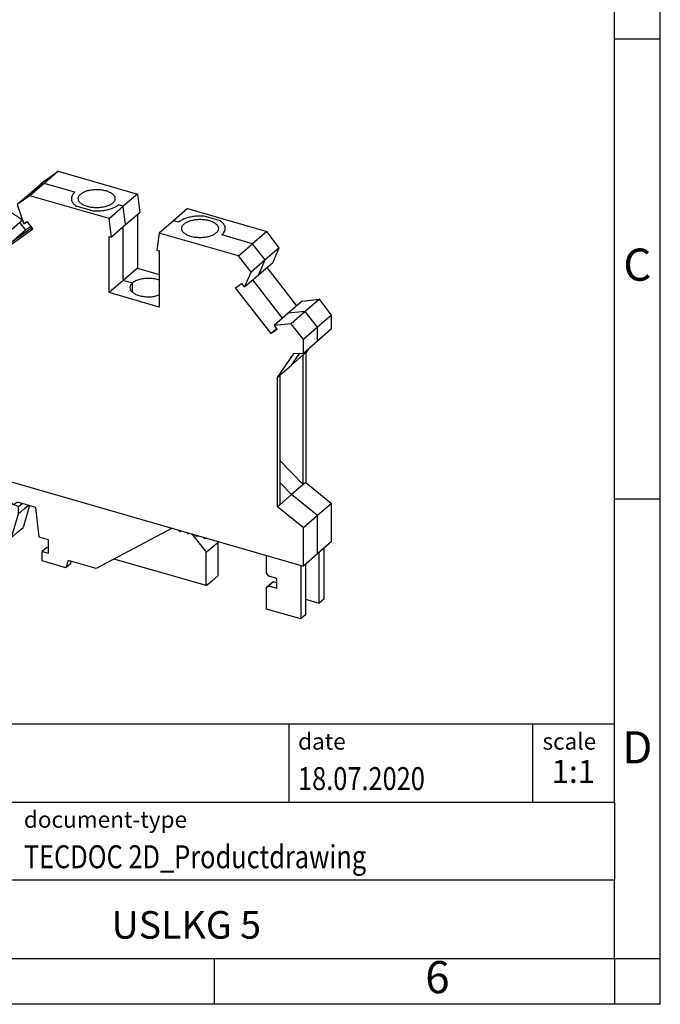
# Model space of a CAD drawing. Units: millimetres. Extents: x -276 to 21, y -12 to 198.
# Drawn here: x -49 to 21, y -12 to 95 of the extents above; entities that cross this region are included whole.
import ezdxf

# ---------------------------------------------------------------- set-up
doc = ezdxf.new("R2010")
doc.units = ezdxf.units.MM
doc.layers.add('1', color=7, linetype='Continuous')
doc.styles.add('CONVERTER_11', font='txt.shx', dxfattribs={"width": 0.9})
doc.styles.add('CONVERTER_12', font='txt.shx', dxfattribs={"width": 0.81})
doc.styles.add('CONVERTER_14', font='txt.shx', dxfattribs={"width": 0.72})

# ---------------------------------------------------------------- blocks, each defined once
blk = doc.blocks.new('USLKG_5-select__1', base_point=(-54.94053915658535, 29.74649286673298))
at = {"color": 7, "linetype": 'Continuous'}
for p, q in [((-44.80743211574216, 78.4461497619962), (-46.34493211574218, 77.11463570367758)), ((-46.17830205141928, 77.47101588951259), (-44.80743211574216, 78.4461497619962)), ((-44.80743211574216, 78.4461497619962), (-36.18720414356197, 75.957704291889)), ((-46.34493211574218, 77.11463570367758), (-47.88243211574218, 75.78312164535899)), ((-46.17830205141928, 77.47101588951259), (-47.71580205141929, 76.139501831194)), ((-47.71580205141929, 76.139501831194), (-49.25330205141928, 74.80798777287538)), ((-47.88243211574218, 75.78312164535899), (-49.25330205141928, 74.80798777287538)), ((-39.26220414356197, 73.29467617525188), (-47.88243211574218, 75.78312164535899)), ((-36.18720414356197, 75.957704291889), (-37.72470414356198, 74.6261902335705)), ((-36.18720414356197, 75.957704291889), (-35.93067172695167, 73.9350926034812)), ((-50.53818214233539, 74.3697247706589), (-52.07568214233541, 73.0382107123404)), ((-51.86553915658534, 73.425542721153), (-50.53818214233539, 74.3697247706589)), ((-48.6782538904272, 73.10852630547458), (-50.53818214233539, 74.3697247706589)), ((-49.25330205141928, 74.80798777287538), (-48.52901862469123, 72.7389769052717)), ((-39.26220414356197, 73.29467617525188), (-37.72470414356198, 74.6261902335705)), ((-35.93067172695167, 73.9350926034812), (-37.46817172695168, 72.6035785451626)), ((-30.73779450877008, 74.38459523210318), (-32.27529450877007, 73.0530811737847)), ((-30.73779450877008, 74.38459523210318), (-22.11756653658983, 71.8961497619961)), ((-52.07568214233541, 73.0382107123404), (-53.6131821423354, 71.70669665402178)), ((-51.86553915658534, 73.425542721153), (-53.40303915658535, 72.0940286628344)), ((-48.6782538904272, 73.10852630547458), (-50.2157538904272, 71.777012247156)), ((-48.98078808920306, 72.8465240038212), (-48.35323331969011, 72.03780977675339)), ((-48.52901862469123, 72.7389769052717), (-48.20287167296306, 72.97097334181208)), ((-48.20287167296306, 72.97097334181208), (-47.55191580173573, 72.13210269684288)), ((-39.00567172695168, 71.27206448684399), (-39.26220414356197, 73.29467617525188)), ((-36.19047934808701, 73.7100926034812), (-36.190479348087, 67.9046135068009)), ((-32.27529450877007, 73.0530811737847), (-33.81279450877007, 71.72156711546609)), ((-53.40303915658535, 72.0940286628344), (-54.94053915658535, 70.76251460451579)), ((-50.2157538904272, 71.777012247156), (-51.75325389042719, 70.44549818883749)), ((-47.55191580173573, 72.13210269684288), (-51.42823331969011, 69.3747816601163)), ((-48.35323331969011, 72.03780977675339), (-49.89073331969011, 70.70629571843489)), ((-47.78976787949382, 72.43861675516149), (-48.35323331969011, 72.03780977675339)), ((-37.46817172695168, 72.6035785451626), (-39.00567172695168, 71.27206448684399)), ((-22.11756653658983, 71.8961497619961), (-23.65506653658989, 70.5646357036776)), ((-20.74669660091274, 70.1295437631255), (-22.11756653658983, 71.8961497619961)), ((-53.6131821423354, 71.70669665402178), (-54.94053915658535, 70.76251460451579)), ((-54.94053915658535, 69.2540209554619), (-54.94053915658535, 70.76251460451579)), ((-51.75325389042719, 70.44549818883749), (-53.6131821423354, 71.70669665402178)), ((-49.89073331969011, 70.70629571843489), (-51.42823331969011, 69.3747816601163)), ((-39.265479348087, 65.24158539016369), (-39.265479348087, 71.347064486844)), ((-39.265479348087, 71.347064486844), (-39.00567172695168, 71.27206448684399)), ((-33.81279450877007, 71.72156711546609), (-34.06932692538038, 69.847064486844)), ((-25.19256653658988, 69.233121645359), (-33.81279450877007, 71.72156711546609)), ((-52.07918919091742, 70.21365230508539), (-51.75325389042719, 70.44549818883749)), ((-51.42823331969011, 69.3747816601163), (-52.07918919091742, 70.21365230508539)), ((-34.06932692538038, 69.847064486844), (-33.80951930424504, 69.77206448684399)), ((-33.80951930424504, 69.77206448684399), (-33.80951930424504, 63.66658539016369)), ((-25.19256653658988, 69.233121645359), (-23.65506653658989, 70.5646357036776)), ((-20.74669660091274, 70.1295437631255), (-22.28419660091274, 68.79802970480688)), ((-21.47098002764083, 68.4786981269128), (-20.74669660091274, 70.1295437631255)), ((-54.94053915658535, 69.2540209554619), (-53.94460994223324, 68.69966252675769)), ((-53.94460994223324, 68.69966252675769), (-52.12595659428592, 65.0246625267577)), ((-23.82169660091276, 67.46651564648829), (-25.19256653658988, 69.233121645359)), ((-22.28419660091274, 68.79802970480688), (-23.82169660091276, 67.46651564648829)), ((-36.190479348087, 67.9046135068009), (-37.727979348087, 66.57309944848228)), ((-36.190479348087, 67.9046135068009), (-33.80951930424504, 67.2172895456799)), ((-21.47098002764083, 68.4786981269128), (-23.00848002764083, 67.14718406859419)), ((-18.85096410434484, 63.80043701186419), (-22.07519937008084, 67.9554288269018)), ((-37.727979348087, 66.57309944848228), (-39.265479348087, 65.24158539016369)), ((-24.54598002764082, 65.8156700102756), (-23.82169660091276, 67.46651564648829)), ((-23.00848002764083, 67.14718406859419), (-24.54598002764082, 65.8156700102756)), ((-25.52308285059631, 65.77292637970609), (-24.872126979369, 66.2359674771916)), ((-21.64676533264193, 60.77761238052399), (-25.52308285059631, 65.77292637970609)), ((-24.872126979369, 66.2359674771916), (-24.54598002764082, 65.8156700102756)), ((-52.12595659428592, 65.0246625267577), (-52.12595659428592, 50.94075699144739)), ((-33.80951930424504, 63.66658539016369), (-39.265479348087, 65.24158539016369)), ((-18.24674476190484, 64.32370631187509), (-19.78424476190483, 62.9921922535566)), ((-18.24674476190484, 64.32370631187509), (-16.38681650999664, 64.51107470014689)), ((-16.38681650999664, 64.51107470014689), (-17.92431650999663, 63.17956064182829)), ((-15.05945949574674, 62.80054272115299), (-16.38681650999664, 64.51107470014689)), ((-19.78424476190483, 62.9921922535566), (-21.32174476190484, 61.66067819523799)), ((-17.92431650999663, 63.17956064182829), (-19.46181650999664, 61.84804658350969)), ((-15.05945949574674, 62.80054272115299), (-16.59695949574673, 61.46902866283439)), ((-15.05945949574674, 61.29204907209909), (-15.05945949574674, 62.80054272115299)), ((-21.04254599020193, 61.30088168053499), (-21.64676533264193, 60.77761238052399)), ((-20.99580946141464, 61.24065347800949), (-21.64676533264193, 60.77761238052399)), ((-19.46181650999664, 61.84804658350969), (-21.32174476190484, 61.66067819523799)), ((-21.32174476190484, 61.66067819523799), (-20.99580946141464, 61.24065347800949)), ((-18.13445949574674, 60.13751460451579), (-19.46181650999664, 61.84804658350969)), ((-16.59695949574673, 61.46902866283439), (-18.13445949574674, 60.13751460451579)), ((-15.05945949574674, 61.29204907209909), (-16.59695949574673, 59.96053501378049)), ((-18.13445949574674, 58.6290209554619), (-18.13445949574674, 60.13751460451579)), ((-16.59695949574673, 59.96053501378049), (-18.13445949574674, 58.6290209554619)), ((-17.58503478185934, 59.10483671515539), (-17.87404205804613, 58.68769064339489)), ((-20.94904205804613, 56.0246625267577), (-19.13038871009884, 58.6496625267577)), ((-19.41154205804614, 57.3561765850763), (-18.13654205804613, 58.4603589749014)), ((-19.13038871009884, 58.6496625267577), (-18.13445949574674, 58.6290209554619)), ((-17.87404205804613, 58.68769064339489), (-18.13654205804613, 58.4603589749014)), ((-18.13654205804613, 44.37645343959109), (-18.13654205804613, 58.4603589749014)), ((-17.87404205804613, 58.68769064339489), (-17.87404205804613, 44.60378510808449)), ((-20.68654205804613, 56.25199419525109), (-19.41154205804614, 57.3561765850763)), ((-20.68654205804613, 56.25199419525109), (-20.94904205804613, 56.0246625267577)), ((-20.94904205804613, 41.94075699144739), (-20.94904205804613, 56.0246625267577)), ((-20.68654205804613, 56.25199419525109), (-20.68654205804613, 42.16808865994079)), ((-52.12595659428592, 52.7185138050139), (-53.40303915658535, 51.61252786333239)), ((-53.40303915658535, 51.61252786333239), (-54.94053915658535, 50.2810138050139)), ((-52.12595659428592, 50.94075699144739), (-54.94053915658535, 50.2810138050139)), ((-54.94053915658535, 46.12409186684849), (-54.94053915658535, 50.2810138050139)), ((-54.94053915658535, 46.12409186684849), (-18.13445949574674, 35.49909186684853)), ((-18.13654205804613, 44.37645343959109), (-20.68654205804613, 46.97547778427079)), ((-53.89813534601768, 45.8231758065308), (-53.89813534601768, 39.77504519859959)), ((-51.83845659428593, 43.20700464338449), (-51.83845659428593, 45.2285977656525)), ((-18.13654205804613, 44.37645343959109), (-19.41154205804614, 43.27227104976599)), ((-17.87404205804613, 44.60378510808449), (-18.13654205804613, 44.37645343959109)), ((-17.87404205804613, 44.60378510808449), (-15.05945949574674, 42.31904192165099)), ((-51.40544389239369, 42.6489919414923), (-51.83845659428593, 43.20700464338449)), ((-50.97243119050145, 42.95700464338449), (-51.40544389239369, 42.6489919414923)), ((-50.53941848860926, 42.3989919414923), (-50.97243119050145, 42.95700464338449)), ((-19.41154205804614, 43.27227104976599), (-20.68654205804613, 42.16808865994079)), ((-50.10640578671703, 42.70700464338449), (-50.53941848860926, 42.3989919414923)), ((-50.35214164452597, 42.53220661740339), (-49.75545861120213, 42.25474774474219)), ((-49.6733930848248, 42.1489919414923), (-50.10640578671703, 42.70700464338449)), ((-49.2403803829326, 42.45700464338449), (-49.6733930848248, 42.1489919414923)), ((-49.61593018462826, 42.18986673124039), (-49.13499562520329, 41.96623114378529)), ((-47.24852195422838, 41.88200464338449), (-49.2403803829326, 42.45700464338449)), ((-49.13499562520329, 41.96623114378529), (-48.73631949647856, 42.31149479914339)), ((-49.13499562520327, 41.17132649070979), (-49.13499562520329, 41.96623114378529)), ((-47.93540208779473, 42.08028985839229), (-48.62755820942368, 39.6969363072751)), ((-48.50999562520329, 41.71259236807499), (-48.04791187332866, 42.11276863587449)), ((-46.86571757806443, 38.65380708494789), (-47.24852195422838, 41.88200464338449)), ((-20.68654205804613, 42.16808865994079), (-20.94904205804613, 41.94075699144739)), ((-18.13445949574674, 39.65601380501379), (-20.94904205804613, 41.94075699144739)), ((-15.05945949574674, 42.31904192165099), (-16.59695949574673, 40.98752786333239)), ((-15.05945949574674, 38.1621199834857), (-15.05945949574674, 42.31904192165099)), ((-49.87755820942367, 38.61440455254449), (-49.13499562520327, 41.17132649070979)), ((-49.13499562520327, 41.17132649070979), (-48.50999562520329, 41.71259236807499)), ((-16.59695949574673, 40.98752786333239), (-18.13445949574674, 39.65601380501379)), ((-49.87755820942367, 38.61440455254449), (-53.89813534601768, 39.77504519859959)), ((-49.2525582094237, 39.15567042990979), (-48.62755820942368, 39.6969363072751)), ((-18.13445949574674, 35.49909186684853), (-18.13445949574674, 39.65601380501379)), ((-49.87755820942367, 38.61440455254449), (-49.2525582094237, 39.15567042990979)), ((-45.86288130817329, 38.36431318976059), (-46.86571757806443, 38.65380708494789)), ((-32.39266444268326, 39.6150810989859), (-40.6667288854667, 35.21886492257011)), ((-31.55181151063547, 39.23435989661569), (-31.68979937967234, 39.41218143231919)), ((-31.41382364159863, 39.3325140989859), (-31.55181151063547, 39.23435989661569)), ((-30.64248483666179, 38.9718598966157), (-30.78047270569863, 39.1496814323192)), ((-30.50449696762495, 39.07001409898589), (-30.64248483666179, 38.9718598966157)), ((-30.24985876360714, 38.99650638116809), (-28.69679609589052, 36.99511313881418)), ((-29.73315816268811, 38.7093598966157), (-29.87114603172498, 38.8871814323192)), ((-29.59517029365124, 38.80751409898589), (-29.73315816268811, 38.7093598966157)), ((-28.82383148871448, 38.44685989661569), (-28.96181935775132, 38.62468143231919)), ((-46.05570163120083, 37.52508270521921), (-46.55570163120083, 37.092070003327)), ((-45.86288130817331, 37.46942027251662), (-46.05570163120083, 37.52508270521921)), ((-45.86288130817329, 36.89207000332698), (-45.86288130817329, 38.36431318976059)), ((-28.68584361967763, 38.54501409898589), (-28.82383148871448, 38.44685989661569)), ((-28.69679609589052, 36.99511313881418), (-28.07179609589053, 37.53637901617947)), ((-28.07179609589053, 37.53637901617947), (-27.44679609589052, 38.07764489354469)), ((-27.55648309063305, 38.21899579625789), (-27.44679609589052, 38.07764489354469)), ((-27.44679609589052, 38.07764489354469), (-27.44679609589052, 34.4486023571146)), ((-15.05945949574674, 38.1621199834857), (-16.59695949574673, 36.83060592516711)), ((-46.55570163120083, 36.05283951878567), (-46.55570163120083, 37.092070003327)), ((-46.55570163120083, 37.092070003327), (-45.86288130817329, 36.89207000332698)), ((-28.69679609589052, 33.36607060238406), (-28.69679609589052, 36.99511313881418)), ((-22.13378524447964, 34.71860718376294), (-22.13378524447964, 36.65359776565252)), ((-16.59695949574673, 36.83060592516711), (-18.13445949574674, 35.49909186684853)), ((-16.40987600820654, 31.47854367430185), (-16.40987600820654, 36.99262497800547)), ((-15.90987600820654, 37.42563767989768), (-15.90987600820654, 31.91155637619406)), ((-43.95762541984752, 35.30283951878567), (-46.55570163120083, 36.05283951878567)), ((-43.72557461227865, 36.10187762446232), (-43.95762541984752, 35.30283951878567)), ((-43.45762541984752, 35.73585222067788), (-43.95762541984752, 35.30283951878567)), ((-40.6667288854667, 35.21886492257011), (-43.72557461227865, 36.10187762446232)), ((-43.45762541984752, 35.73585222067788), (-43.38027515065789, 36.00219825590342)), ((-28.69679609589052, 33.36607060238406), (-38.71230493554509, 36.25729896470688)), ((-18.40987600820664, 35.57859776565252), (-18.40987600820664, 29.74649286673298)), ((-17.90987600820654, 35.69358687232878), (-17.90987600820664, 30.17950556862519)), ((-28.07179609589052, 33.90733647974932), (-27.44679609589052, 34.4486023571146)), ((-21.87397762334433, 34.38379956262763), (-22.13378524447964, 34.71860718376294)), ((-21.00795221955994, 34.13379956262763), (-21.87397762334433, 34.38379956262763)), ((-28.69679609589052, 33.36607060238406), (-28.07179609589052, 33.90733647974932)), ((-21.63378524447964, 33.59277415884318), (-22.13378524447964, 33.15976145695096)), ((-22.13378524447964, 33.15976145695096), (-21.87397762334433, 33.3445690780863)), ((-21.37397762334433, 33.77758177997851), (-21.87397762334433, 33.3445690780863)), ((-21.87397762334433, 33.3445690780863), (-21.00795221955994, 33.0945690780863)), ((-21.37397762334433, 33.77758177997851), (-21.63378524447964, 33.59277415884318)), ((-21.00795221955994, 33.67191934727592), (-21.37397762334433, 33.77758177997851)), ((-21.00795221955994, 33.0945690780863), (-21.00795221955994, 34.13379956262763)), ((-22.13378524447964, 30.82149286673297), (-22.13378524447964, 33.15976145695096)), ((-17.90987600820654, 31.91155637619406), (-16.40987600820654, 31.47854367430185)), ((-15.90987600820654, 31.91155637619406), (-16.40987600820654, 31.47854367430185)), ((-18.40987600820664, 29.74649286673298), (-22.13378524447964, 30.82149286673297)), ((-17.90987600820664, 30.17950556862519), (-18.40987600820664, 29.74649286673298))]:
    blk.add_line(p, q, dxfattribs=at)
at = {"color": 2, "linetype": 'Continuous'}
for p, q in [((-46.34493211574218, 77.11463570367758), (-47.71580205141929, 76.139501831194)), ((-43.01073431117209, 76.1521357036776), (-46.34493211574218, 77.11463570367758)), ((-40.9481835288592, 74.0989191492809), (-42.83514537267057, 74.6436381135185)), ((-37.72470414356198, 74.6261902335705), (-38.24759459035768, 74.7771357036776)), ((-37.46817172695168, 72.6035785451626), (-37.72470414356198, 74.6261902335705)), ((-52.07568214233541, 73.0382107123404), (-53.40303915658535, 72.0940286628344)), ((-50.2157538904272, 71.777012247156), (-52.07568214233541, 73.0382107123404)), ((-39.26220414356197, 73.29467617525188), (-39.26220414356197, 73.2080736348735)), ((-31.70910279178516, 72.88963570367758), (-32.27529450877007, 73.0530811737847)), ((-27.1648532796615, 73.0356332938367), (-28.93645330531977, 73.54705016969169)), ((-47.67084184061478, 72.28535972600218), (-49.89073331969011, 70.70629571843489)), ((-37.727979348087, 66.57309944848228), (-37.727979348087, 72.37857854516258)), ((-49.89073331969011, 70.70629571843489), (-50.51828808920304, 71.51500994550258)), ((-23.65506653658989, 70.5646357036776), (-26.98926434115998, 71.5271357036776)), ((-22.28419660091274, 68.79802970480688), (-23.65506653658989, 70.5646357036776)), ((-23.00848002764083, 67.14718406859419), (-22.28419660091274, 68.79802970480688)), ((-36.7320501337349, 66.28559944848229), (-37.727979348087, 66.57309944848228)), ((-20.38846410434483, 62.46892295354559), (-23.61269937008083, 66.6239147685832)), ((-36.7320501337349, 65.28559944848229), (-36.7320501337349, 66.28559944848229)), ((-17.92431650999663, 63.17956064182829), (-19.78424476190483, 62.9921922535566)), ((-16.59695949574673, 61.46902866283439), (-17.92431650999663, 63.17956064182829)), ((-16.59695949574673, 59.96053501378049), (-16.59695949574673, 61.46902866283439)), ((-19.41154205804614, 57.3561765850763), (-18.52409470037904, 58.63709651217809)), ((-52.12595659428592, 51.91187829997469), (-53.40303915658535, 51.61252786333239)), ((-20.68654205804613, 44.57178322210579), (-19.41154205804614, 43.27227104976599)), ((-16.59695949574673, 40.98752786333239), (-19.41154205804614, 43.27227104976599)), ((-16.59695949574673, 36.83060592516711), (-16.59695949574673, 40.98752786333239))]:
    blk.add_line(p, q, dxfattribs=at)
for points, knots in [([(-43.01073431117209, 76.1521357036776), (-43.08946876158667, 76.07560740339329), (-43.23711451211927, 75.93209868894024), (-43.36880459229558, 75.66187469790438), (-43.39268067226386, 75.37950348494675), (-43.30098187478407, 75.10404284908003), (-43.10993535802447, 74.84832148982326), (-42.9310209426683, 74.71505313876337), (-42.83514537267057, 74.6436381135185)], [0, 0, 0, 0, 0.3275286850568941, 0.6141939323097934, 0.881004888584505, 1.156578258065247, 1.465979110019146, 1.823209268779303, 1.823209268779303, 1.823209268779303, 1.823209268779303]), ([(-38.24759459035768, 74.7771357036776), (-38.34844825795032, 74.70113120925265), (-38.56359819578694, 74.53899173801481), (-38.95557318173648, 74.36439550556074), (-39.40329819073667, 74.22381091413068), (-39.8971863751972, 74.13113112145028), (-40.41764536931402, 74.08288733577415), (-40.77067225791757, 74.09355510511368), (-40.9481835288592, 74.0989191492809)], [0, 0, 0, 0, 0.3778289394431754, 0.8060179812532895, 1.278267728114164, 1.784117002878152, 2.310477982905533, 2.842823809551124, 2.842823809551124, 2.842823809551124, 2.842823809551124]), ([(-28.93645330531977, 73.54705016969169), (-29.11712869842018, 73.55640550427547), (-29.47739301458458, 73.57505990194345), (-30.01078705355609, 73.53466507304412), (-30.51908832569058, 73.44694583745836), (-30.98073601299881, 73.3079865802817), (-31.38477041362097, 73.13266475607315), (-31.60573529162687, 72.96709114527242), (-31.70910279178516, 72.88963570367758)], [0, 0, 0, 0, 0.5422786145427544, 1.081296299911132, 1.60090996448307, 2.086431603183833, 2.526007362162407, 2.91239225873491, 2.91239225873491, 2.91239225873491, 2.91239225873491]), ([(-26.98926434115998, 71.5271357036776), (-26.9105298907454, 71.6036640039619), (-26.76288414021277, 71.74717271841486), (-26.63119406003649, 72.01739670945072), (-26.60731798006825, 72.29976792240839), (-26.69901677754797, 72.57522855827511), (-26.89006329430765, 72.83094991753187), (-27.06897770966378, 72.96421826859181), (-27.1648532796615, 73.0356332938367)], [0, 0, 0, 0, 0.3275286850568205, 0.6141939323097438, 0.881004888584454, 1.156578258065206, 1.465979110019094, 1.823209268779288, 1.823209268779288, 1.823209268779288, 1.823209268779288])]:
    blk.add_open_spline(points, degree=3, knots=knots, dxfattribs=at)
at = {"color": 7, "linetype": 'Continuous'}
for points, knots in [([(-42.36121525833374, 75.9646357036776), (-42.25794162607126, 76.03853622272631), (-42.03389181893598, 76.19886171018467), (-41.61542586406578, 76.34533892965634), (-41.1399554479645, 76.44346685053837), (-40.62909011235744, 76.4756075802282), (-40.11866325880706, 76.44302365693133), (-39.64198401711067, 76.34693917076068), (-39.22729645774988, 76.1938376217787), (-38.90678751374043, 75.99218756321176), (-38.67747677488818, 75.74873011230781), (-38.6444040085717, 75.55424998534761), (-38.62916445076488, 75.4646357036776)], [0, 0, 0, 0, 0.3793598559093038, 0.8230125947764123, 1.315610998961293, 1.834369243856112, 2.353127488973965, 2.84572589406793, 3.289378632327828, 3.668738482563551, 3.981929252036059, 4.249569916092118, 4.249569916092118, 4.249569916092118, 4.249569916092118]), ([(-42.62916445076488, 75.4646357036776), (-42.61432709600292, 75.55495711211161), (-42.58212718053571, 75.7509718345049), (-42.43860436465921, 75.8897857195357), (-42.36121525833374, 75.9646357036776)], [0, 0, 0, 0, 0.267640670846494, 0.5808314382622988, 0.5808314382622988, 0.5808314382622988, 0.5808314382622988]), ([(-38.89711364319599, 74.9646357036776), (-39.00038727545848, 74.89073518462885), (-39.22443708259374, 74.73040969717039), (-39.64290303746397, 74.58393247769874), (-40.11837345356525, 74.48580455681679), (-40.62923878917232, 74.45366382712702), (-41.13966564272268, 74.48624775042383), (-41.6163448844191, 74.5823322365944), (-42.03103244377984, 74.73543378557638), (-42.35154138778935, 74.93708384414336), (-42.58085212664157, 75.18054129504733), (-42.61392489295807, 75.37502142200756), (-42.62916445076488, 75.4646357036776)], [0, 0, 0, 0, 0.3793598559093778, 0.8230125947764864, 1.315610998961353, 1.834369243856169, 2.353127488974019, 2.845725894067969, 3.289378632327872, 3.668738482563588, 3.981929252036137, 4.249569916092265, 4.249569916092265, 4.249569916092265, 4.249569916092265]), ([(-38.62916445076488, 75.4646357036776), (-38.64400180552684, 75.37431429524355), (-38.67620172099403, 75.1782995728503), (-38.81972453687052, 75.03948568781944), (-38.89711364319599, 74.9646357036776)], [0, 0, 0, 0, 0.2676406708465453, 0.5808314382622974, 0.5808314382622974, 0.5808314382622974, 0.5808314382622974]), ([(-31.10288500913606, 72.7146357036776), (-30.99961137687357, 72.7885362227263), (-30.77556156973829, 72.94886171018467), (-30.35709561486808, 73.09533892965635), (-29.88162519876681, 73.19346685053839), (-29.37075986315973, 73.2256075802282), (-28.86033300960937, 73.19302365693133), (-28.38365376791296, 73.09693917076068), (-27.96896620855219, 72.94383762177873), (-27.64845726454273, 72.74218756321173), (-27.41914652569049, 72.49873011230781), (-27.386073759374, 72.30424998534761), (-27.37083420156718, 72.2146357036776)], [0, 0, 0, 0, 0.3793598559093186, 0.8230125947764206, 1.315610998961312, 1.834369243856128, 2.353127488973977, 2.845725894067941, 3.289378632327846, 3.668738482563557, 3.981929252036072, 4.249569916092131, 4.249569916092131, 4.249569916092131, 4.249569916092131]), ([(-31.37083420156718, 72.2146357036776), (-31.35599684680522, 72.30495711211161), (-31.32379693133802, 72.5009718345049), (-31.18027411546153, 72.63978571953572), (-31.10288500913606, 72.7146357036776)], [0, 0, 0, 0, 0.2676406708464921, 0.5808314382622902, 0.5808314382622902, 0.5808314382622902, 0.5808314382622902]), ([(-27.6387833939983, 71.7146357036776), (-27.74205702626077, 71.64073518462884), (-27.96610683339603, 71.48040969717039), (-28.38457278826627, 71.33393247769875), (-28.86004320436755, 71.23580455681677), (-29.37090853997462, 71.20366382712703), (-29.88133539352497, 71.23624775042384), (-30.3580146352214, 71.33233223659438), (-30.77270219458216, 71.48543378557639), (-31.09321113859166, 71.68708384414336), (-31.32252187744389, 71.93054129504733), (-31.35559464376035, 72.12502142200755), (-31.37083420156718, 72.2146357036776)], [0, 0, 0, 0, 0.3793598559093778, 0.8230125947764797, 1.31561099896135, 1.834369243856163, 2.353127488974009, 2.845725894067966, 3.289378632327879, 3.668738482563585, 3.981929252036132, 4.249569916092261, 4.249569916092261, 4.249569916092261, 4.249569916092261]), ([(-27.37083420156718, 72.2146357036776), (-27.38567155632914, 72.12431429524356), (-27.4178714717963, 71.92829957285028), (-27.56139428767282, 71.78948568781945), (-27.6387833939983, 71.7146357036776)], [0, 0, 0, 0, 0.2676406708465453, 0.5808314382623019, 0.5808314382623019, 0.5808314382623019, 0.5808314382623019]), ([(-33.80951930424507, 66.58914741179979), (-33.97234092146126, 66.6390515305113), (-34.310829874414, 66.7427969088876), (-34.85102988237734, 66.79411265934726), (-35.40048082432411, 66.77923867748004), (-35.91832677270101, 66.6858693974289), (-36.37596408222347, 66.53672366203769), (-36.62001235741894, 66.36461237380315), (-36.7320501337349, 66.28559944848229)], [0, 0, 0, 0, 0.5097663293165916, 1.059750369805459, 1.618623832498252, 2.153791844000672, 2.63612359873272, 3.045480287231585, 3.045480287231585, 3.045480287231585, 3.045480287231585]), ([(-36.7320501337349, 66.28559944848229), (-36.80943924006038, 66.21074946434044), (-36.95296205593687, 66.07193557930958), (-36.98516197140405, 65.87592085691631), (-36.99999932616602, 65.78559944848229)], [0, 0, 0, 0, 0.313190767415763, 0.5808314382622963, 0.5808314382622963, 0.5808314382622963, 0.5808314382622963]), ([(-36.99999932616602, 65.78559944848229), (-36.9828426440579, 65.69092596808773), (-36.94534397797222, 65.48400204447216), (-36.69041701333899, 65.23106639117856), (-36.3384889645386, 65.02553483438089), (-35.88643421130355, 64.87568637823153), (-35.37288329980132, 64.79028987463302), (-34.83238238289096, 64.77804503810773), (-34.30171878202759, 64.83069750010544), (-33.96939724390452, 64.932888156977), (-33.80951930424507, 64.98205148516469)], [0, 0, 0, 0, 0.2828749147227895, 0.6182680573369603, 1.02788012531881, 1.506907296795466, 2.035316624738344, 2.585085768999557, 3.125191136992597, 3.625939990773435, 3.625939990773435, 3.625939990773435, 3.625939990773435])]:
    blk.add_open_spline(points, degree=3, knots=knots, dxfattribs=at)
blk = doc.blocks.new('AllgSicht1', base_point=(-34.99999874787345, 54.00000274430029))
blk.add_blockref('USLKG_5-select__1', (-54.94053915658535, 29.74649286673298))
blk = doc.blocks.new('_rahmen', base_point=(15.70557569627574, -12.17233586819469))
at = {"layer": '1', "color": 6, "linetype": 'Continuous'}
for p, q in [((15.70557569627614, 92.82766413180534), (15.70557569627493, 142.8276641318054)), ((15.70557569627664, 42.82766413180553), (15.70557569627614, 92.82766413180534)), ((15.70557569627744, 9.82766413180542), (15.70557569627664, 42.82766413180553)), ((-113.8392288304743, 18.32766413180542), (15.70557569627744, 18.32766413180542)), ((-77.43922883047435, 9.82766413180542), (15.70557569627744, 9.82766413180542)), ((15.70557569627744, 9.82766413180542), (15.70557569627704, 1.32766413180542)), ((15.70557569627574, -7.17233586819458), (15.70557569627704, 1.32766413180542)), ((-77.43922883047435, -7.17233586819469), (-27.79442430372427, -7.17233586819458)), ((-27.79442430372427, -7.17233586819458), (15.70557569627574, -7.17233586819458))]:
    blk.add_line(p, q, dxfattribs=at)
at = {"layer": '1', "color": 2, "linetype": 'Continuous'}
for p, q in [((20.70557569627474, 92.82766413180534), (20.70557569627474, 142.8276641318054)), ((15.70557569627614, 92.82766413180534), (20.70557569627474, 92.82766413180534)), ((20.70557569627474, 42.82766413180553), (20.70557569627474, 92.82766413180534)), ((15.70557569627664, 42.82766413180553), (20.70557569627474, 42.82766413180553)), ((20.70557569627474, -7.17233586819458), (20.70557569627474, 42.82766413180553)), ((-27.79442430372427, -12.17233586819469), (-27.79442430372427, -7.17233586819458)), ((15.70557569627574, -7.17233586819458), (20.70557569627474, -7.17233586819458)), ((15.70557569627574, -7.17233586819458), (15.70557569627574, -12.17233586819469)), ((20.70557569627474, -12.17233586819469), (20.70557569627474, -7.17233586819458)), ((-27.79442430372427, -12.17233586819469), (-77.79442430372427, -12.17233586819469)), ((15.70557569627574, -12.17233586819469), (-27.79442430372427, -12.17233586819469)), ((20.70557569627474, -12.17233586819469), (15.70557569627574, -12.17233586819469))]:
    blk.add_line(p, q, dxfattribs=at)
at = {"layer": '1', "color": 7, "linetype": 'Continuous'}
for p, q in [((-19.71283258540137, 18.32766413180542), (-19.71283258540137, 9.82766413180542)), ((6.78716741459823, 18.32766413180542), (6.78716741459823, 9.82766413180542)), ((15.70557569627704, 1.32766413180542), (-77.43922883047435, 1.32766413180542))]:
    blk.add_line(p, q, dxfattribs=at)
at = {"layer": '1', "color": 3, "style": 'CONVERTER_12', "width": 0.81}
for s, p in [('18.07.2020', (-18.71283258540137, 11.12766413180532)), ('TECDOC 2D_Productdrawing', (-48.53922883047426, 2.62766413180532))]:
    blk.add_text(s, height=2.5, dxfattribs=at).set_placement(p)
at = {"layer": '1', "color": 7, "attachment_point": 5, "line_spacing_factor": 1.20048019207683}
for s, insert, char_height, style in [('C', (18.20557569627474, 67.82766413180732), 3.5, 'CONVERTER_11'), ('D', (18.20557569627474, 15.32766413180542), 3.5, 'CONVERTER_11'), ('USLKG 5', (-30.86682656709877, -3.92233586819435), 3, 'CONVERTER_12'), ('6', (-3.54442430372507, -9.67233586819469), 3.5, 'CONVERTER_11')]:
    blk.add_mtext(s, dxfattribs=dict(at, insert=insert, char_height=char_height, style=style))
at = {"layer": '1', "color": 2, "char_height": 1.8, "attachment_point": 1, "style": 'CONVERTER_11'}
for s, insert, line_spacing_factor in [('date', (-18.71283258540137, 17.32766413180534), 1.32052821128451), ('scale', (7.88716741459845, 17.32766413180542), 1.20048019207683), ('document-type', (-48.53922883047426, 8.82766413180534), 1.20048019207683)]:
    blk.add_mtext(s, dxfattribs=dict(at, insert=insert, line_spacing_factor=line_spacing_factor))
at = {"layer": '1', "color": 3, "insert": (11.24637155543805, 11.12766413180552), "char_height": 2.5, "attachment_point": 8, "line_spacing_factor": 1.32052821128451, "style": 'CONVERTER_14'}
blk.add_mtext('1:1', dxfattribs=at)
blk = doc.blocks.new('_punkt', base_point=(15.70557569627574, -7.17233586819458))
at = {"layer": '1', "color": 2, "linetype": 'Continuous'}
for q in [(15.70557569627574, -12.17233586819469), (20.70557569627474, -7.17233586819458)]:
    blk.add_line((15.70557569627574, -7.17233586819458), q, dxfattribs=at)
blk = doc.blocks.new('A4I_CS', base_point=(15.70557569627574, -12.17233586819469))
at = {"layer": '1'}
for name, p in [('_rahmen', (15.70557569627574, -12.17233586819469)), ('_punkt', (15.70557569627574, -7.17233586819458))]:
    blk.add_blockref(name, p, dxfattribs=at)
blk = doc.blocks.new('1')
for name, p in [('A4I_CS', (15.70557569627574, -12.17233586819469)), ('AllgSicht1', (-34.99999874787345, 54.00000274430029))]:
    blk.add_blockref(name, p)

msp = doc.modelspace()

# ---------------------------------------------------------------- block references
at = {"layer": '1'}
msp.add_blockref('1', (0, 0), dxfattribs=at)

doc.saveas('drawing.dxf')
